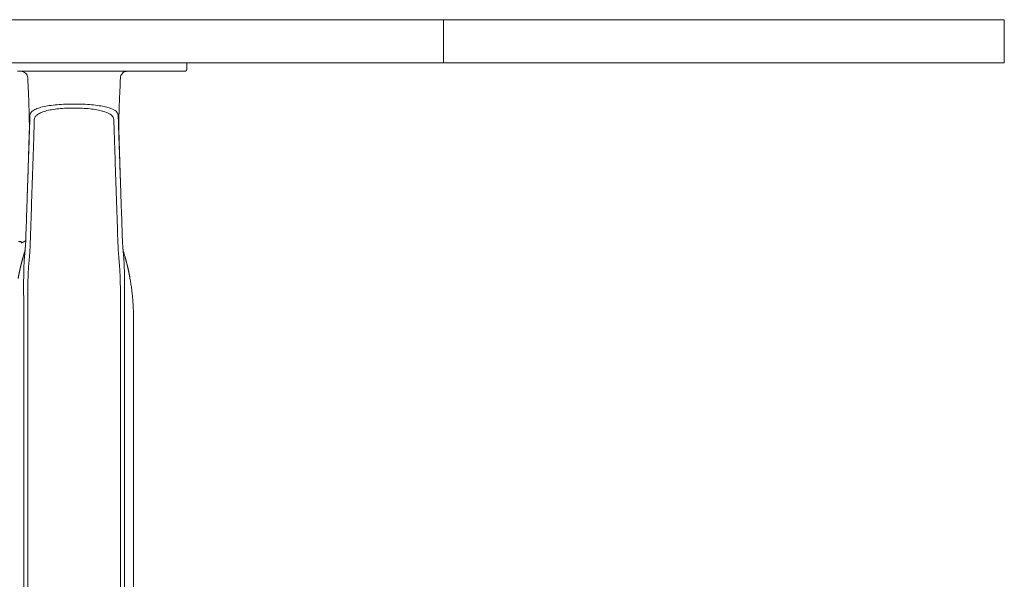
# Model space of a CAD drawing. Extents: x 1233 to 1730, y -5643 to 276.
# Drawn here: x 1320 to 1342, y -5141 to -5128 of the extents above; entities that cross this region are included whole.
import ezdxf

# ---------------------------------------------------------------- set-up
doc = ezdxf.new("R2010")
doc.units = 0
doc.header["$MEASUREMENT"] = 0
doc.layers.add('2D', color=7, linetype='CONTINUOUS', lineweight=20)

msp = doc.modelspace()

# ---------------------------------------------------------------- linework, layer by layer
at = {"layer": '2D', "extrusion": (0, 1, -2.22045e-16)}
for p, q in [((1342.351, -5127.769), (1342.351, -5128.769)), ((1323.394, -5128.769), (1323.394, -5128.907)), ((1322.154, -5134.871), (1322.154, -5145.619))]:
    msp.add_line(p, q, dxfattribs=at)
at = {"layer": '2D'}
for points, weights in [([(1250.395, -5127.769), (1289.995, -5127.769), (1329.343, -5127.769)], [1, 0.998737547823, 1]), ([(1329.343, -5127.769), (1338.332, -5127.769), (1340.965, -5127.769)], [1, 0.835919825152, 1]), ([(1340.965, -5127.769), (1342.351, -5127.769), (1342.351, -5127.769)], [1, 0.978355268834, 0.978355268834]), ([(1250.395, -5128.769), (1289.995, -5128.769), (1329.343, -5128.769)], [1, 0.998737547823, 1]), ([(1329.343, -5128.769), (1338.332, -5128.769), (1340.965, -5128.769)], [1, 0.835919825152, 1]), ([(1340.965, -5128.769), (1342.351, -5128.769), (1342.351, -5128.769)], [1, 0.978355268834, 0.978355268834]), ([(1323.335, -5128.966), (1323.394, -5128.966), (1323.394, -5128.907)], [1, 0.707106781187, 1]), ([(1323.335, -5128.966), (1323.394, -5128.966), (1323.394, -5128.907)], [1, 0.707106782886, 1]), ([(1319.654, -5132.891), (1319.608, -5132.93), (1319.551, -5132.946)], [0.951649187196, 0.953663125798, 1]), ([(1322.154, -5134.674), (1322.154, -5134.218), (1322.073, -5133.769)], [1, 0.99604504473, 1])]:
    msp.add_rational_spline(points, weights, degree=2, dxfattribs=at)
for points, degree in [([(1329.343, -5128.769), (1329.343, -5127.769)], 1), ([(1319.46, -5128.966), (1319.501, -5128.966), (1319.539, -5128.966), (1319.575, -5128.966)], 3), ([(1319.575, -5128.966), (1321.977, -5128.966)], 1), ([(1321.977, -5128.966), (1322.028, -5128.966), (1322.079, -5128.966), (1322.13, -5128.966)], 3), ([(1322.004, -5128.966), (1322.006, -5128.966), (1322.007, -5128.966), (1322.009, -5128.966)], 3), ([(1322.13, -5128.966), (1322.181, -5128.966), (1322.231, -5128.966), (1322.285, -5128.966)], 3), ([(1322.285, -5128.966), (1322.343, -5128.966), (1322.399, -5128.966), (1322.454, -5128.966)], 3), ([(1322.454, -5128.966), (1322.511, -5128.966), (1322.57, -5128.966), (1322.63, -5128.966)], 3), ([(1322.63, -5128.966), (1322.672, -5128.966), (1322.714, -5128.966), (1322.753, -5128.966)], 3), ([(1322.753, -5128.966), (1322.772, -5128.966), (1322.79, -5128.966), (1322.809, -5128.966)], 3), ([(1322.809, -5128.966), (1322.872, -5128.966), (1322.93, -5128.966), (1322.982, -5128.966)], 3), ([(1322.982, -5128.966), (1323.038, -5128.966), (1323.09, -5128.966), (1323.136, -5128.966)], 3), ([(1323.136, -5128.966), (1323.176, -5128.966), (1323.211, -5128.966), (1323.239, -5128.966)], 3), ([(1323.239, -5128.966), (1323.244, -5128.966), (1323.249, -5128.966), (1323.253, -5128.966)], 3), ([(1323.253, -5128.966), (1323.283, -5128.966), (1323.304, -5128.966), (1323.318, -5128.966)], 3), ([(1323.318, -5128.966), (1323.331, -5128.966), (1323.335, -5128.966), (1323.335, -5128.966)], 3), ([(1319.701, -5129.116), (1319.701, -5129.116), (1319.701, -5129.116), (1319.701, -5129.116)], 3), ([(1319.738, -5130.442), (1319.739, -5130.408), (1319.742, -5130.339), (1319.745, -5130.231), (1319.749, -5130.115), (1319.752, -5130.03), (1319.753, -5129.986)], 3), ([(1321.8, -5129.986), (1321.801, -5130.024), (1321.803, -5130.099), (1321.807, -5130.21), (1321.81, -5130.324), (1321.813, -5130.402), (1321.814, -5130.442)], 3), ([(1319.681, -5132.113), (1319.738, -5130.442)], 1), ([(1319.737, -5130.375), (1319.727, -5130.716), (1319.716, -5131.059), (1319.705, -5131.407)], 3), ([(1321.871, -5132.112), (1321.814, -5130.442)], 1), ([(1321.848, -5131.407), (1321.837, -5131.059), (1321.826, -5130.716), (1321.816, -5130.375)], 3), ([(1319.839, -5130.567), (1319.76, -5132.922)], 1), ([(1321.792, -5132.922), (1321.713, -5130.567)], 1), ([(1319.705, -5131.407), (1319.7, -5131.566), (1319.695, -5131.72), (1319.689, -5131.873)], 3), ([(1321.863, -5131.873), (1321.858, -5131.72), (1321.853, -5131.566), (1321.848, -5131.407)], 3), ([(1319.681, -5132.113), (1319.673, -5132.345), (1319.665, -5132.577), (1319.657, -5132.809)], 3), ([(1321.895, -5132.809), (1321.887, -5132.577), (1321.879, -5132.345), (1321.871, -5132.112)], 3), ([(1319.657, -5132.809), (1319.655, -5132.878), (1319.652, -5132.947), (1319.648, -5133.016)], 3), ([(1321.905, -5133.016), (1321.9, -5132.947), (1321.897, -5132.878), (1321.895, -5132.809)], 3), ([(1319.636, -5133.167), (1319.635, -5133.175), (1319.633, -5133.192), (1319.631, -5133.219), (1319.628, -5133.25), (1319.625, -5133.284), (1319.622, -5133.32), (1319.619, -5133.357), (1319.617, -5133.392), (1319.615, -5133.425), (1319.614, -5133.458), (1319.612, -5133.492), (1319.611, -5133.526), (1319.611, -5133.561), (1319.61, -5133.595), (1319.609, -5133.631), (1319.608, -5133.671), (1319.607, -5133.716), (1319.607, -5133.75), (1319.607, -5133.769)], 3), ([(1319.648, -5133.016), (1319.642, -5133.104), (1319.639, -5133.115), (1319.636, -5133.134)], 3), ([(1321.958, -5133.27), (1321.945, -5133.224), (1321.931, -5133.179), (1321.917, -5133.134)], 3), ([(1321.917, -5133.167), (1321.918, -5133.183), (1321.921, -5133.213), (1321.925, -5133.255), (1321.928, -5133.295), (1321.931, -5133.332), (1321.934, -5133.368), (1321.936, -5133.405), (1321.938, -5133.445), (1321.94, -5133.485), (1321.941, -5133.525), (1321.942, -5133.565), (1321.943, -5133.609), (1321.944, -5133.657), (1321.945, -5133.71), (1321.946, -5133.749), (1321.946, -5133.769)], 3), ([(1319.595, -5133.27), (1319.567, -5133.368), (1319.541, -5133.468), (1319.518, -5133.567), (1319.497, -5133.668), (1319.479, -5133.769)], 5), ([(1321.958, -5133.27), (1321.986, -5133.368), (1322.011, -5133.468), (1322.035, -5133.567), (1322.055, -5133.668), (1322.073, -5133.769)], 5), ([(1322.154, -5134.871), (1322.154, -5134.674)], 1), ([(1319.608, -5134.871), (1319.608, -5145.619)], 1), ([(1319.703, -5134.871), (1319.703, -5145.619)], 1), ([(1319.703, -5134.871), (1319.703, -5134.871), (1319.703, -5134.871), (1319.703, -5134.871)], 3), ([(1321.849, -5134.871), (1321.849, -5145.619)], 1), ([(1321.849, -5134.871), (1321.849, -5134.871), (1321.849, -5134.871), (1321.849, -5134.871)], 3), ([(1321.944, -5134.871), (1321.944, -5145.619)], 1)]:
    msp.add_open_spline(points, degree=degree, dxfattribs=at)
for points, knots in [([(1319.701, -5129.116), (1319.7, -5129.096), (1319.695, -5129.076), (1319.687, -5129.058), (1319.678, -5129.04), (1319.667, -5129.023), (1319.652, -5129.009), (1319.638, -5128.995), (1319.621, -5128.984), (1319.602, -5128.977), (1319.583, -5128.97), (1319.564, -5128.966), (1319.544, -5128.966)], [0, 0, 0, 0, 0.25, 0.25, 0.25, 0.5, 0.5, 0.5, 0.75, 0.75, 0.75, 1, 1, 1, 1]), ([(1321.852, -5129.116), (1321.853, -5129.099), (1321.856, -5129.082), (1321.868, -5129.05), (1321.877, -5129.035), (1321.899, -5129.01), (1321.911, -5128.998), (1321.94, -5128.981), (1321.956, -5128.974), (1321.977, -5128.969), (1321.982, -5128.968), (1321.989, -5128.967), (1321.992, -5128.967), (1321.995, -5128.966), (1321.997, -5128.966), (1321.999, -5128.966), (1322.001, -5128.966), (1322.002, -5128.966)], [0, 0, 0, 0, 0.0509989, 0.0509989, 0.1011486, 0.1011486, 0.1513288, 0.1513288, 0.2015073, 0.2015073, 0.2165211, 0.2165211, 0.2241271, 0.2241271, 0.2279876, 0.2279876, 0.2319519, 0.2319519, 0.2319519, 0.2319519]), ([(1322.002, -5128.966), (1322.002, -5128.966), (1322.002, -5128.966), (1322.003, -5128.966), (1322.003, -5128.966), (1322.004, -5128.966)], [0.23175383, 0.23175383, 0.23175383, 0.23175383, 0.232167692, 0.232167692, 0.234486344, 0.234486344, 0.234486344, 0.234486344]), ([(1319.701, -5129.116), (1319.708, -5129.259), (1319.714, -5129.402), (1319.725, -5129.648), (1319.729, -5129.754), (1319.736, -5129.98), (1319.738, -5130.097), (1319.739, -5130.26), (1319.739, -5130.316), (1319.737, -5130.364), (1319.737, -5130.37), (1319.737, -5130.375)], [0, 0, 0, 0, 0.430448, 0.430448, 0.76785, 0.76785, 1.213031, 1.213031, 1.571389, 1.571389, 1.617128, 1.617128, 1.617128, 1.617128]), ([(1321.816, -5130.375), (1321.814, -5130.332), (1321.814, -5130.284), (1321.814, -5130.17), (1321.814, -5130.12), (1321.817, -5129.976), (1321.82, -5129.875), (1321.827, -5129.653), (1321.833, -5129.53), (1321.843, -5129.309), (1321.847, -5129.213), (1321.852, -5129.116)], [0, 0, 0, 0, 0.359921, 0.359921, 0.588625, 0.588625, 0.944566, 0.944566, 1.327221, 1.327221, 1.61909, 1.61909, 1.61909, 1.61909]), ([(1319.753, -5129.986), (1319.754, -5129.964), (1319.762, -5129.943), (1319.777, -5129.923), (1319.791, -5129.903), (1319.813, -5129.885), (1319.841, -5129.868), (1319.869, -5129.851), (1319.903, -5129.835), (1319.943, -5129.821), (1319.984, -5129.807), (1320.03, -5129.794), (1320.08, -5129.784), (1320.131, -5129.773), (1320.187, -5129.763), (1320.245, -5129.756), (1320.304, -5129.748), (1320.366, -5129.742), (1320.431, -5129.737), (1320.495, -5129.732), (1320.562, -5129.729), (1320.629, -5129.727), (1320.697, -5129.725), (1320.766, -5129.724), (1320.834, -5129.725), (1320.902, -5129.726), (1320.97, -5129.728), (1321.037, -5129.732), (1321.103, -5129.735), (1321.169, -5129.74), (1321.23, -5129.747), (1321.292, -5129.753), (1321.349, -5129.761), (1321.4, -5129.77), (1321.451, -5129.779), (1321.495, -5129.788), (1321.534, -5129.798), (1321.572, -5129.808), (1321.604, -5129.819), (1321.632, -5129.829), (1321.659, -5129.84), (1321.682, -5129.851), (1321.701, -5129.862), (1321.721, -5129.872), (1321.736, -5129.883), (1321.749, -5129.894), (1321.761, -5129.905), (1321.771, -5129.915), (1321.778, -5129.926), (1321.786, -5129.936), (1321.791, -5129.947), (1321.794, -5129.957), (1321.798, -5129.967), (1321.799, -5129.976), (1321.8, -5129.986)], [0, 0, 0, 0, 0.055556, 0.055556, 0.055556, 0.111111, 0.111111, 0.111111, 0.166667, 0.166667, 0.166667, 0.222222, 0.222222, 0.222222, 0.277778, 0.277778, 0.277778, 0.333333, 0.333333, 0.333333, 0.388889, 0.388889, 0.388889, 0.444444, 0.444444, 0.444444, 0.5, 0.5, 0.5, 0.555556, 0.555556, 0.555556, 0.611111, 0.611111, 0.611111, 0.666667, 0.666667, 0.666667, 0.722222, 0.722222, 0.722222, 0.777778, 0.777778, 0.777778, 0.833333, 0.833333, 0.833333, 0.888889, 0.888889, 0.888889, 0.944444, 0.944444, 0.944444, 1, 1, 1, 1]), ([(1319.854, -5130.088), (1319.855, -5130.065), (1319.862, -5130.044), (1319.875, -5130.024), (1319.888, -5130.003), (1319.906, -5129.984), (1319.931, -5129.967), (1319.956, -5129.949), (1319.987, -5129.933), (1320.023, -5129.918), (1320.059, -5129.904), (1320.1, -5129.891), (1320.146, -5129.879), (1320.192, -5129.868), (1320.242, -5129.858), (1320.295, -5129.85), (1320.348, -5129.842), (1320.405, -5129.836), (1320.463, -5129.831), (1320.521, -5129.825), (1320.582, -5129.822), (1320.643, -5129.82), (1320.704, -5129.818), (1320.767, -5129.817), (1320.829, -5129.818), (1320.891, -5129.819), (1320.952, -5129.821), (1321.012, -5129.825), (1321.073, -5129.829), (1321.132, -5129.834), (1321.188, -5129.841), (1321.244, -5129.847), (1321.296, -5129.856), (1321.342, -5129.865), (1321.388, -5129.874), (1321.428, -5129.884), (1321.462, -5129.895), (1321.496, -5129.905), (1321.525, -5129.916), (1321.55, -5129.927), (1321.574, -5129.938), (1321.595, -5129.949), (1321.612, -5129.961), (1321.629, -5129.972), (1321.643, -5129.983), (1321.654, -5129.994), (1321.665, -5130.005), (1321.673, -5130.016), (1321.68, -5130.027), (1321.686, -5130.037), (1321.691, -5130.048), (1321.694, -5130.058), (1321.697, -5130.068), (1321.698, -5130.078), (1321.698, -5130.088)], [0, 0, 0, 0, 0.055556, 0.055556, 0.055556, 0.111111, 0.111111, 0.111111, 0.166667, 0.166667, 0.166667, 0.222222, 0.222222, 0.222222, 0.277778, 0.277778, 0.277778, 0.333333, 0.333333, 0.333333, 0.388889, 0.388889, 0.388889, 0.444444, 0.444444, 0.444444, 0.5, 0.5, 0.5, 0.555556, 0.555556, 0.555556, 0.611111, 0.611111, 0.611111, 0.666667, 0.666667, 0.666667, 0.722222, 0.722222, 0.722222, 0.777778, 0.777778, 0.777778, 0.833333, 0.833333, 0.833333, 0.888889, 0.888889, 0.888889, 0.944444, 0.944444, 0.944444, 1, 1, 1, 1]), ([(1319.839, -5130.567), (1319.841, -5130.519), (1319.842, -5130.472), (1319.844, -5130.424), (1319.845, -5130.372), (1319.847, -5130.319), (1319.849, -5130.266), (1319.85, -5130.207), (1319.852, -5130.147), (1319.854, -5130.088)], [0, 0, 0, 0, 0.297906, 0.297906, 0.297906, 0.627962, 0.627962, 0.627962, 1, 1, 1, 1]), ([(1321.698, -5130.088), (1321.7, -5130.138), (1321.702, -5130.188), (1321.703, -5130.239), (1321.705, -5130.289), (1321.706, -5130.339), (1321.708, -5130.389), (1321.709, -5130.441), (1321.711, -5130.493), (1321.712, -5130.545), (1321.713, -5130.552), (1321.713, -5130.56), (1321.713, -5130.567)], [0, 0, 0, 0, 0.31485, 0.31485, 0.31485, 0.62779, 0.62779, 0.62779, 0.954383, 0.954383, 0.954383, 1, 1, 1, 1]), ([(1319.551, -5132.915), (1319.551, -5132.915), (1319.55, -5132.914), (1319.55, -5132.914), (1319.549, -5132.914), (1319.545, -5132.913), (1319.54, -5132.913), (1319.527, -5132.913), (1319.519, -5132.913), (1319.503, -5132.913), (1319.494, -5132.912), (1319.486, -5132.911)], [-0.418731, -0.418731, -0.418731, -0.418731, -0.3799212, -0.3799212, -0.3294653, -0.3294653, -0.2091771, -0.2091771, -0.0908934, -0.0908934, 0, 0, 0, 0]), ([(1319.549, -5132.914), (1319.549, -5132.914), (1319.55, -5132.914), (1319.55, -5132.914), (1319.551, -5132.915), (1319.551, -5132.915)], [-0.06265058, -0.06265058, -0.06265058, -0.06265058, -0.0389316, -0.0389316, -0.00007162, -0.00007162, -0.00007162, -0.00007162]), ([(1319.551, -5132.946), (1319.551, -5132.946), (1319.551, -5132.944), (1319.551, -5132.934), (1319.551, -5132.926), (1319.551, -5132.915)], [-2.358119, -2.358119, -2.358119, -2.358119, -1.158496, -1.158496, 0, 0, 0, 0]), ([(1319.76, -5132.922), (1319.76, -5132.932), (1319.76, -5132.943), (1319.759, -5132.954), (1319.759, -5132.965), (1319.759, -5132.977), (1319.758, -5132.989), (1319.758, -5133.001), (1319.757, -5133.014), (1319.756, -5133.028), (1319.756, -5133.041), (1319.755, -5133.055), (1319.754, -5133.07), (1319.753, -5133.084), (1319.753, -5133.1), (1319.752, -5133.116), (1319.751, -5133.132), (1319.75, -5133.149), (1319.748, -5133.166), (1319.747, -5133.184), (1319.746, -5133.203), (1319.744, -5133.222), (1319.743, -5133.241), (1319.741, -5133.262), (1319.739, -5133.283)], [0.0003541, 0.0003541, 0.0003541, 0.0003541, 0.125, 0.125, 0.125, 0.25, 0.25, 0.25, 0.375, 0.375, 0.375, 0.5, 0.5, 0.5, 0.625, 0.625, 0.625, 0.75, 0.75, 0.75, 0.875, 0.875, 0.875, 1, 1, 1, 1]), ([(1321.792, -5132.922), (1321.792, -5132.932), (1321.793, -5132.943), (1321.793, -5132.954), (1321.794, -5132.965), (1321.794, -5132.977), (1321.795, -5132.989), (1321.795, -5133.001), (1321.796, -5133.014), (1321.796, -5133.028), (1321.797, -5133.041), (1321.797, -5133.055), (1321.798, -5133.07), (1321.799, -5133.084), (1321.8, -5133.1), (1321.801, -5133.116), (1321.802, -5133.132), (1321.803, -5133.149), (1321.804, -5133.167), (1321.805, -5133.184), (1321.807, -5133.203), (1321.808, -5133.222), (1321.81, -5133.241), (1321.811, -5133.262), (1321.813, -5133.283)], [0.0003543, 0.0003543, 0.0003543, 0.0003543, 0.125, 0.125, 0.125, 0.25, 0.25, 0.25, 0.375, 0.375, 0.375, 0.5, 0.5, 0.5, 0.625, 0.625, 0.625, 0.75, 0.75, 0.75, 0.875, 0.875, 0.875, 1, 1, 1, 1]), ([(1319.636, -5133.134), (1319.635, -5133.137), (1319.634, -5133.141), (1319.624, -5133.171), (1319.616, -5133.198), (1319.603, -5133.24), (1319.599, -5133.255), (1319.595, -5133.27)], [3.404432, 3.404432, 3.404432, 3.404432, 3.4146453, 3.4146453, 3.5002007, 3.5002007, 3.5465979, 3.5465979, 3.5465979, 3.5465979]), ([(1319.648, -5133.016), (1319.647, -5133.031), (1319.646, -5133.046), (1319.644, -5133.062), (1319.643, -5133.078), (1319.642, -5133.095), (1319.64, -5133.113), (1319.639, -5133.13), (1319.637, -5133.148), (1319.636, -5133.167)], [0.6666891, 0.6666891, 0.6666891, 0.6666891, 0.7777778, 0.7777778, 0.7777778, 0.8888889, 0.8888889, 0.8888889, 1, 1, 1, 1]), ([(1321.905, -5133.016), (1321.905, -5133.016), (1321.905, -5133.016), (1321.905, -5133.016), (1321.906, -5133.031), (1321.907, -5133.046), (1321.908, -5133.062), (1321.909, -5133.078), (1321.911, -5133.095), (1321.912, -5133.113), (1321.914, -5133.13), (1321.915, -5133.148), (1321.917, -5133.167)], [0.6665997, 0.6665997, 0.6665997, 0.6665997, 0.6666667, 0.6666667, 0.6666667, 0.7777778, 0.7777778, 0.7777778, 0.8888889, 0.8888889, 0.8888889, 1, 1, 1, 1]), ([(1321.917, -5133.134), (1321.915, -5133.125), (1321.915, -5133.122), (1321.911, -5133.092), (1321.908, -5133.062), (1321.905, -5133.016)], [2.357641, 2.357641, 2.357641, 2.357641, 2.928857, 2.928857, 3.548796, 3.548796, 3.548796, 3.548796]), ([(1319.739, -5133.283), (1319.739, -5133.29), (1319.738, -5133.298), (1319.737, -5133.307), (1319.736, -5133.315), (1319.736, -5133.323), (1319.735, -5133.332), (1319.734, -5133.342), (1319.733, -5133.351), (1319.732, -5133.361), (1319.731, -5133.371), (1319.731, -5133.382), (1319.73, -5133.392), (1319.729, -5133.403), (1319.728, -5133.414), (1319.727, -5133.425), (1319.726, -5133.436), (1319.725, -5133.447), (1319.724, -5133.458), (1319.723, -5133.469), (1319.722, -5133.479), (1319.722, -5133.489), (1319.721, -5133.499), (1319.72, -5133.509), (1319.719, -5133.519), (1319.719, -5133.528), (1319.718, -5133.538), (1319.717, -5133.548), (1319.717, -5133.558), (1319.716, -5133.568), (1319.716, -5133.578), (1319.715, -5133.588), (1319.714, -5133.599), (1319.714, -5133.609), (1319.713, -5133.619), (1319.713, -5133.63), (1319.712, -5133.64), (1319.712, -5133.651), (1319.711, -5133.661), (1319.711, -5133.672), (1319.71, -5133.683), (1319.71, -5133.695), (1319.71, -5133.707), (1319.709, -5133.719), (1319.709, -5133.731), (1319.708, -5133.744), (1319.708, -5133.758), (1319.707, -5133.772), (1319.707, -5133.787), (1319.706, -5133.803), (1319.706, -5133.819), (1319.705, -5133.837)], [0, 0, 0, 0, 0.058824, 0.058824, 0.058824, 0.117647, 0.117647, 0.117647, 0.176471, 0.176471, 0.176471, 0.235294, 0.235294, 0.235294, 0.294118, 0.294118, 0.294118, 0.352941, 0.352941, 0.352941, 0.411765, 0.411765, 0.411765, 0.470588, 0.470588, 0.470588, 0.529412, 0.529412, 0.529412, 0.588235, 0.588235, 0.588235, 0.647059, 0.647059, 0.647059, 0.705882, 0.705882, 0.705882, 0.764706, 0.764706, 0.764706, 0.823529, 0.823529, 0.823529, 0.882353, 0.882353, 0.882353, 0.941176, 0.941176, 0.941176, 1, 1, 1, 1]), ([(1321.813, -5133.283), (1321.815, -5133.298), (1321.816, -5133.312), (1321.817, -5133.326), (1321.818, -5133.339), (1321.819, -5133.353), (1321.821, -5133.365), (1321.822, -5133.378), (1321.823, -5133.39), (1321.824, -5133.402), (1321.825, -5133.414), (1321.826, -5133.425), (1321.827, -5133.436), (1321.828, -5133.447), (1321.828, -5133.458), (1321.829, -5133.469), (1321.83, -5133.479), (1321.831, -5133.491), (1321.832, -5133.502), (1321.833, -5133.513), (1321.834, -5133.525), (1321.834, -5133.536), (1321.835, -5133.548), (1321.836, -5133.56), (1321.837, -5133.572), (1321.837, -5133.584), (1321.838, -5133.596), (1321.839, -5133.608), (1321.839, -5133.62), (1321.84, -5133.632), (1321.84, -5133.645), (1321.841, -5133.657), (1321.842, -5133.671), (1321.842, -5133.685), (1321.843, -5133.7), (1321.843, -5133.715), (1321.844, -5133.731), (1321.845, -5133.747), (1321.845, -5133.764), (1321.846, -5133.782), (1321.846, -5133.799), (1321.847, -5133.818), (1321.847, -5133.837)], [0, 0, 0, 0, 0.071429, 0.071429, 0.071429, 0.142857, 0.142857, 0.142857, 0.214286, 0.214286, 0.214286, 0.285714, 0.285714, 0.285714, 0.357143, 0.357143, 0.357143, 0.428571, 0.428571, 0.428571, 0.5, 0.5, 0.5, 0.571429, 0.571429, 0.571429, 0.642857, 0.642857, 0.642857, 0.714286, 0.714286, 0.714286, 0.785714, 0.785714, 0.785714, 0.857143, 0.857143, 0.857143, 0.928571, 0.928571, 0.928571, 1, 1, 1, 1]), ([(1319.607, -5133.769), (1319.606, -5133.808), (1319.606, -5133.846), (1319.606, -5133.883), (1319.606, -5133.92), (1319.606, -5133.957), (1319.606, -5133.994), (1319.606, -5134.03), (1319.606, -5134.066), (1319.606, -5134.101), (1319.606, -5134.135), (1319.607, -5134.169), (1319.607, -5134.203), (1319.607, -5134.236), (1319.607, -5134.268), (1319.607, -5134.299), (1319.607, -5134.331), (1319.607, -5134.361), (1319.608, -5134.39), (1319.608, -5134.42), (1319.608, -5134.448), (1319.608, -5134.475), (1319.608, -5134.502), (1319.608, -5134.529), (1319.608, -5134.554), (1319.608, -5134.579), (1319.608, -5134.604), (1319.608, -5134.627)], [0, 0, 0, 0, 0.111111, 0.111111, 0.111111, 0.222222, 0.222222, 0.222222, 0.333333, 0.333333, 0.333333, 0.444444, 0.444444, 0.444444, 0.555556, 0.555556, 0.555556, 0.666667, 0.666667, 0.666667, 0.777778, 0.777778, 0.777778, 0.888889, 0.888889, 0.888889, 1, 1, 1, 1]), ([(1319.705, -5133.837), (1319.704, -5133.873), (1319.704, -5133.909), (1319.703, -5133.944), (1319.702, -5133.979), (1319.702, -5134.015), (1319.702, -5134.049), (1319.701, -5134.083), (1319.701, -5134.117), (1319.701, -5134.15), (1319.701, -5134.183), (1319.7, -5134.215), (1319.7, -5134.246), (1319.7, -5134.278), (1319.7, -5134.308), (1319.701, -5134.338), (1319.701, -5134.367), (1319.701, -5134.395), (1319.701, -5134.423), (1319.701, -5134.45), (1319.701, -5134.477), (1319.701, -5134.502), (1319.702, -5134.527), (1319.702, -5134.552), (1319.702, -5134.575), (1319.702, -5134.599), (1319.702, -5134.622), (1319.702, -5134.643)], [0, 0, 0, 0, 0.111111, 0.111111, 0.111111, 0.222222, 0.222222, 0.222222, 0.333333, 0.333333, 0.333333, 0.444444, 0.444444, 0.444444, 0.555556, 0.555556, 0.555556, 0.666667, 0.666667, 0.666667, 0.777778, 0.777778, 0.777778, 0.888889, 0.888889, 0.888889, 1, 1, 1, 1]), ([(1321.847, -5133.837), (1321.848, -5133.873), (1321.849, -5133.909), (1321.849, -5133.945), (1321.85, -5133.98), (1321.851, -5134.016), (1321.851, -5134.05), (1321.851, -5134.085), (1321.852, -5134.118), (1321.852, -5134.151), (1321.852, -5134.185), (1321.852, -5134.217), (1321.852, -5134.248), (1321.852, -5134.279), (1321.852, -5134.31), (1321.852, -5134.339), (1321.852, -5134.369), (1321.852, -5134.397), (1321.852, -5134.424), (1321.851, -5134.452), (1321.851, -5134.478), (1321.851, -5134.503), (1321.851, -5134.528), (1321.851, -5134.553), (1321.851, -5134.576), (1321.85, -5134.599), (1321.85, -5134.622), (1321.85, -5134.643)], [0, 0, 0, 0, 0.111111, 0.111111, 0.111111, 0.222222, 0.222222, 0.222222, 0.333333, 0.333333, 0.333333, 0.444444, 0.444444, 0.444444, 0.555556, 0.555556, 0.555556, 0.666667, 0.666667, 0.666667, 0.777778, 0.777778, 0.777778, 0.888889, 0.888889, 0.888889, 1, 1, 1, 1]), ([(1321.946, -5133.769), (1321.946, -5133.808), (1321.947, -5133.846), (1321.947, -5133.884), (1321.947, -5133.921), (1321.947, -5133.959), (1321.947, -5133.995), (1321.947, -5134.032), (1321.946, -5134.067), (1321.946, -5134.102), (1321.946, -5134.137), (1321.946, -5134.171), (1321.946, -5134.204), (1321.946, -5134.238), (1321.945, -5134.27), (1321.945, -5134.301), (1321.945, -5134.333), (1321.945, -5134.363), (1321.945, -5134.392), (1321.945, -5134.421), (1321.945, -5134.449), (1321.945, -5134.476), (1321.945, -5134.503), (1321.945, -5134.529), (1321.945, -5134.555), (1321.944, -5134.58), (1321.944, -5134.604), (1321.944, -5134.627)], [0, 0, 0, 0, 0.111111, 0.111111, 0.111111, 0.222222, 0.222222, 0.222222, 0.333333, 0.333333, 0.333333, 0.444444, 0.444444, 0.444444, 0.555556, 0.555556, 0.555556, 0.666667, 0.666667, 0.666667, 0.777778, 0.777778, 0.777778, 0.888889, 0.888889, 0.888889, 1, 1, 1, 1]), ([(1319.608, -5134.627), (1319.608, -5134.646), (1319.608, -5134.664), (1319.608, -5134.681), (1319.608, -5134.698), (1319.608, -5134.715), (1319.608, -5134.732), (1319.608, -5134.748), (1319.608, -5134.764), (1319.608, -5134.78), (1319.608, -5134.795), (1319.608, -5134.811), (1319.608, -5134.826), (1319.608, -5134.841), (1319.608, -5134.856), (1319.608, -5134.871)], [0, 0, 0, 0, 0.2, 0.2, 0.2, 0.4, 0.4, 0.4, 0.6, 0.6, 0.6, 0.8, 0.8, 0.8, 1, 1, 1, 1]), ([(1319.702, -5134.643), (1319.702, -5134.661), (1319.703, -5134.678), (1319.703, -5134.694), (1319.703, -5134.71), (1319.703, -5134.726), (1319.703, -5134.741), (1319.703, -5134.756), (1319.703, -5134.771), (1319.703, -5134.786), (1319.703, -5134.8), (1319.703, -5134.815), (1319.703, -5134.829), (1319.703, -5134.843), (1319.703, -5134.857), (1319.703, -5134.871)], [0, 0, 0, 0, 0.2, 0.2, 0.2, 0.4, 0.4, 0.4, 0.6, 0.6, 0.6, 0.8, 0.8, 0.8, 1, 1, 1, 1]), ([(1321.85, -5134.643), (1321.85, -5134.664), (1321.85, -5134.684), (1321.85, -5134.704), (1321.85, -5134.723), (1321.85, -5134.743), (1321.85, -5134.761), (1321.85, -5134.78), (1321.849, -5134.799), (1321.849, -5134.817), (1321.849, -5134.835), (1321.849, -5134.853), (1321.849, -5134.871)], [0, 0, 0, 0, 0.25, 0.25, 0.25, 0.5, 0.5, 0.5, 0.75, 0.75, 0.75, 1, 1, 1, 1]), ([(1321.944, -5134.627), (1321.944, -5134.649), (1321.944, -5134.671), (1321.944, -5134.692), (1321.944, -5134.692), (1321.944, -5134.692), (1321.944, -5134.692), (1321.944, -5134.713), (1321.944, -5134.734), (1321.944, -5134.754), (1321.944, -5134.754), (1321.944, -5134.754), (1321.944, -5134.755), (1321.944, -5134.774), (1321.944, -5134.794), (1321.944, -5134.813), (1321.944, -5134.814), (1321.944, -5134.814), (1321.944, -5134.815), (1321.944, -5134.834), (1321.944, -5134.853), (1321.944, -5134.871)], [0, 0, 0, 0, 0.25, 0.25, 0.25, 0.252474, 0.252474, 0.252474, 0.5, 0.5, 0.5, 0.504949, 0.504949, 0.504949, 0.75, 0.75, 0.75, 0.757395, 0.757395, 0.757395, 1, 1, 1, 1])]:
    msp.add_open_spline(points, degree=3, knots=knots, dxfattribs=at)

doc.saveas('drawing.dxf')
